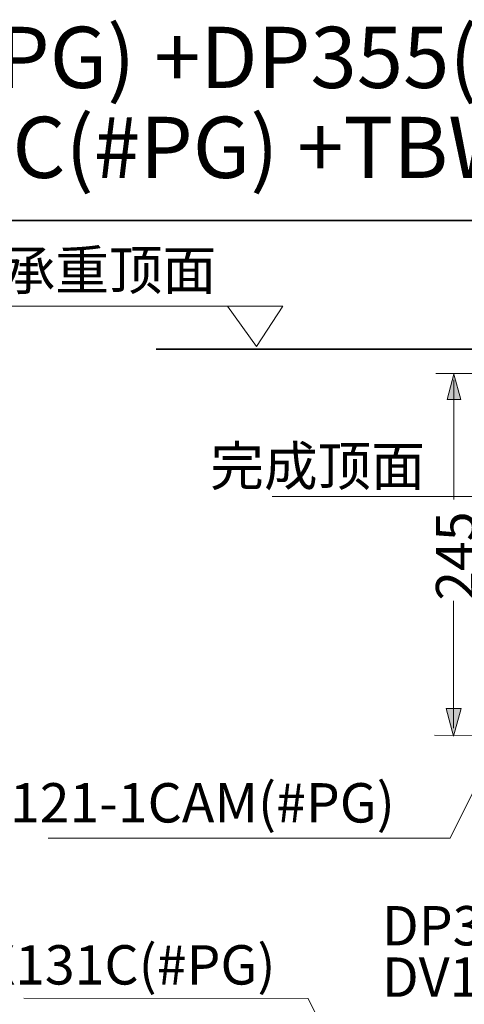
# Model space of a CAD drawing. Units: inches. Extents: x -1250 to 714, y -1074 to 380.
# Drawn here: x -856 to -583, y -223 to 380 of the extents above; entities that cross this region are included whole.
import ezdxf

# ---------------------------------------------------------------- set-up
doc = ezdxf.new("R2010")
doc.units = ezdxf.units.IN
doc.header["$MEASUREMENT"] = 0
doc.layers.add('图层 1', color=7, linetype='Continuous')

msp = doc.modelspace()

# ---------------------------------------------------------------- hatches: boundary and pattern name
at = {"layer": '图层 1'}
h = msp.add_hatch(color=7, dxfattribs=at)
h.dxf.hatch_style = 2
h.paths.add_polyline_path([(-585.58, 147.25), (-589.73, 162.73), (-593.86, 147.25)])
h = msp.add_hatch(color=7, dxfattribs=at)
h.dxf.hatch_style = 2
h.paths.add_polyline_path([(-594.49, -42.03), (-589.94, -59.07), (-585.37, -42.03)])

# ---------------------------------------------------------------- linework, layer by layer
at = {"layer": '图层 1', "color": 7, "lineweight": 35}
for points in [[(713.78, -1015.19), (-1250.03, -1015.19), (-1250.03, 256.83), (713.78, 256.83), (713.78, -1015.19), (713.78, -1015.19)], [(-143.4, 177.99), (-772.34, 177.99)]]:
    msp.add_lwpolyline(points, dxfattribs=at)
at = {"layer": '图层 1', "color": 7, "lineweight": 9}
for points in [[(-872.22, 204.31), (-694.59, 204.31), (-710.83, 179.71), (-728.54, 204.31)], [(-701.22, 87.85), (-523.6, 87.85), (-539.83, 112.45), (-557.55, 87.85)]]:
    msp.add_lwpolyline(points, dxfattribs=at)
at = {"layer": '图层 1', "color": 7, "lineweight": 5}
for points in [[(-600.88, 163.12), (-444.85, 163.12)], [(-589.71, 159.2), (-589.71, 85.85)], [(-589.93, -54.06), (-589.93, 23.93)], [(-601.63, -58.48), (-252.28, -59.04)], [(-838.37, -121.43), (-592.06, -121.43), (-564.07, -65.2)], [(-651.11, -275.81), (-679.08, -219.58), (-853.31, -219.53)]]:
    msp.add_lwpolyline(points, dxfattribs=at)
at = {"layer": '图层 1', "color": 7, "lineweight": 0}
for points in [[(-585.58, 147.25), (-589.73, 162.73), (-593.86, 147.25), (-585.58, 147.25)], [(-594.49, -42.03), (-589.94, -59.07), (-585.37, -42.03), (-594.49, -42.03)]]:
    msp.add_lwpolyline(points, dxfattribs=at)

# ---------------------------------------------------------------- texts
at = {"layer": '图层 1', "color": 7, "attachment_point": 7}
for s, insert, char_height in [('\\fArial|b1|i0|c0|p34;\\W1;DBX121-1CAM(#PG)\\fArial|b0|i0|c0|p34; \\fArial|b1|i0|c0|p34;+DP355(#PG)+DV104+DP354(#PG)+DV105R+DP422(#PG)', (-1250.03, 337.96), 37.47352), ('{\\fArial|b1|i0|c0|p34;+DV418+DBX131C(#PG)\\fArial|b0|i0|c0|p34; \\fArial|b1|i0|c0|p34;+TBW01010B4(#PG)}', (-1250.03, 282.85), 37.47352), ('\\fSimHei|b0|i0|c0|p34;\\W1;承重顶面', (-866.94, 214.41), 24.0901), ('\\fSimHei|b0|i0|c0|p34;\\W1;完成顶面', (-739.02, 94.41), 24.0901), ('\\fArial|b0|i0|c0|p34;\\W1;DBX121-1CAM(#PG)', (-924.88, -111.87), 24.0901), ('\\fArial|b0|i0|c0|p34;\\W1;DP355(#PG)', (-633.9, -187.14), 24.0901), ('\\fArial|b0|i0|c0|p34;\\W1;DBX131C(#PG)', (-921.71, -211.1), 24.0901), ('\\fArial|b0|i0|c0|p34;\\W1;DV104', (-633.9, -218.63), 24.0901)]:
    msp.add_mtext(s, dxfattribs=dict(at, insert=insert, char_height=char_height))
at = {"layer": '图层 1', "color": 7, "insert": (-576.66, 23.93), "char_height": 24.0901, "attachment_point": 7, "rotation": 90}
msp.add_mtext('\\fArial|b0|i0|c0|p34;\\W1;245', dxfattribs=at)

doc.saveas('drawing.dxf')
